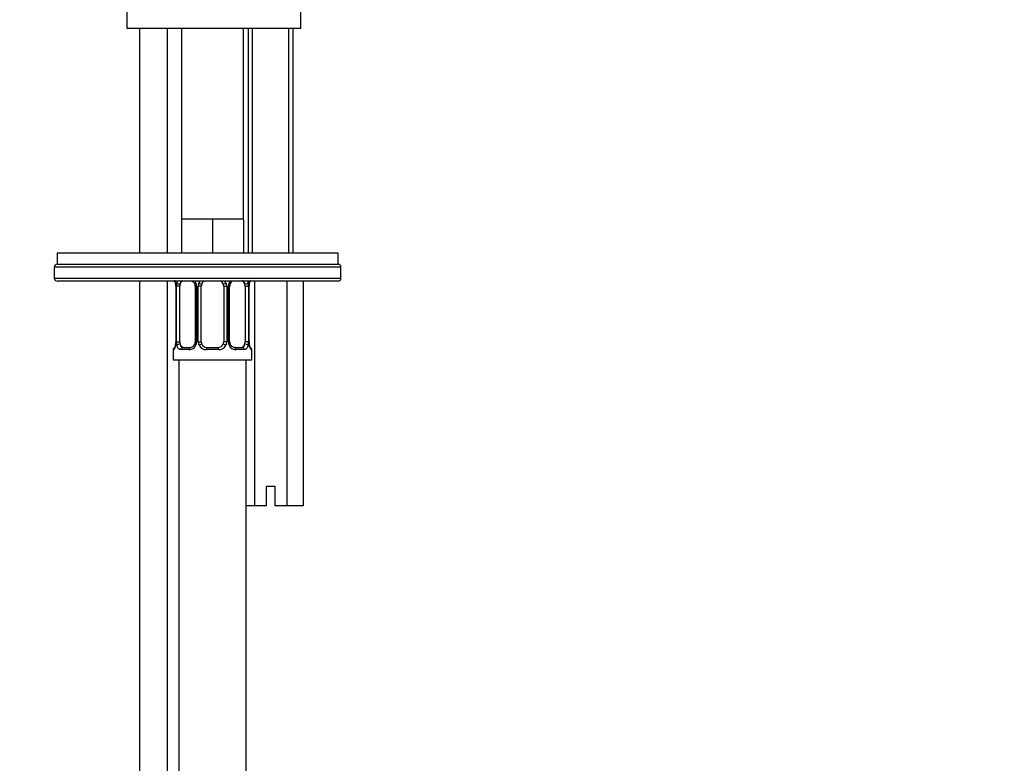
# Model space of a CAD drawing. Units: millimetres. Extents: x 0 to 1478, y 0 to 1758.
# Drawn here: x 1114 to 1289, y 1048 to 1181 of the extents above; entities that cross this region are included whole.
import ezdxf
from ezdxf import colors
from ezdxf.entities.mleader import LeaderData, LeaderLine
from ezdxf.math import Vec2, Vec3

# ---------------------------------------------------------------- set-up
doc = ezdxf.new("R2010")
doc.units = ezdxf.units.MM
doc.layers.add('DV4_Défaut', color=7, linetype='Continuous')
doc.layers.add('Défaut', color=7, linetype='Continuous')

# ---------------------------------------------------------------- blocks, each defined once
blk = doc.blocks.new('_DOT')
at = {"color": 0}
blk.add_line((0, 0), (-1, 0), dxfattribs=at)
at = {"color": 0, "const_width": 0.333}
blk.add_lwpolyline([(-0.1665, 0, 1), (0.1665, 0, 1)], format="xyb", close=True, dxfattribs=at)
blk = doc.blocks.new('SE3')
at = {"layer": 'DV4_Défaut', "color": 7, "linetype": 'Continuous'}
for p, q in [((1133.25, 1182.2), (1133.25, 1179.2)), ((1164.25, 1179.2), (1164.25, 1182.2)), ((1133.25, 1179.2), (1164.25, 1179.2)), ((1135.5, 1179.2), (1135.5, 1139.2)), ((1140.5, 1139.2), (1140.5, 1179.2)), ((1143, 1179.2), (1143, 1145.2)), ((1154, 1145.2), (1154, 1179.2)), ((1154.85, 1179.2), (1154.85, 1139.2)), ((1155.62, 1139.2), (1155.62, 1179.2)), ((1162.09, 1139.2), (1162.09, 1179.2)), ((1162.85, 1139.2), (1162.85, 1179.2)), ((1145.75, 1145.2), (1143, 1145.2)), ((1143, 1145.2), (1143, 1139.2)), ((1148.5, 1145.2), (1145.75, 1145.2)), ((1151.25, 1145.2), (1148.5, 1145.2)), ((1148.5, 1145.2), (1148.5, 1139.2)), ((1154, 1145.2), (1151.25, 1145.2)), ((1154, 1145.2), (1154, 1139.2)), ((1120.85, 1139.2), (1170.85, 1139.2)), ((1120.85, 1139.2), (1120.85, 1137.2)), ((1170.85, 1137.2), (1170.85, 1139.2)), ((1120.85, 1137.2), (1170.85, 1137.2)), ((1120.85, 1137.2), (1170.85, 1137.2)), ((1120.35, 1136.7), (1120.35, 1134.7)), ((1171.35, 1136.7), (1120.35, 1136.7)), ((1171.35, 1134.7), (1171.35, 1136.7)), ((1120.35, 1134.7), (1171.35, 1134.7)), ((1170.85, 1134.2), (1120.85, 1134.2)), ((1135.5, 1134.2), (1135.5, 989.85)), ((1140.5, 989.85), (1140.5, 1134.2)), ((1155.97, 1134.2), (1155.97, 1094.2)), ((1161.74, 1134.2), (1161.74, 1094.2)), ((1164.63, 1134.2), (1164.63, 1094.2)), ((1141.98, 1133.28), (1141.96, 1133.28)), ((1141.96, 1133.28), (1141.96, 1123.4)), ((1141.98, 1133.28), (1141.98, 1123.4)), ((1142.1, 1123.4), (1142.1, 1133.28)), ((1142.71, 1133.28), (1142.1, 1133.28)), ((1142.71, 1123.4), (1142.71, 1133.28)), ((1145.45, 1133.28), (1145.69, 1133.28)), ((1145.45, 1133.28), (1145.45, 1123.4)), ((1145.69, 1133.28), (1145.69, 1123.4)), ((1145.96, 1123.4), (1145.96, 1133.28)), ((1146.5, 1133.28), (1145.96, 1133.28)), ((1146.5, 1123.4), (1146.5, 1133.28)), ((1150.5, 1133.28), (1150.5, 1123.4)), ((1150.5, 1133.28), (1151.05, 1133.28)), ((1151.05, 1133.28), (1151.05, 1123.4)), ((1151.32, 1123.4), (1151.32, 1133.28)), ((1151.56, 1133.28), (1151.32, 1133.28)), ((1151.56, 1123.4), (1151.56, 1133.28)), ((1154.3, 1133.28), (1154.3, 1123.4)), ((1154.3, 1133.28), (1154.91, 1133.28)), ((1154.91, 1133.28), (1154.91, 1123.4)), ((1155.03, 1123.4), (1155.03, 1133.28)), ((1155.03, 1133.28), (1155.05, 1133.28)), ((1155.05, 1123.4), (1155.05, 1133.28)), ((1141.96, 1123.4), (1141.98, 1123.4)), ((1142.1, 1123.4), (1142.71, 1123.4)), ((1145.69, 1123.4), (1145.45, 1123.4)), ((1145.96, 1123.4), (1146.5, 1123.4)), ((1151.05, 1123.4), (1150.5, 1123.4)), ((1151.32, 1123.4), (1151.56, 1123.4)), ((1154.91, 1123.4), (1154.3, 1123.4)), ((1155.05, 1123.4), (1155.03, 1123.4)), ((1141.59, 1122), (1141.5, 1122)), ((1141.5, 1122), (1141.5, 1120.2)), ((1144.36, 1122), (1142.86, 1122)), ((1143.18, 1122.4), (1144.6, 1122.4)), ((1149.57, 1122), (1147.44, 1122)), ((1147.5, 1122.4), (1149.5, 1122.4)), ((1152.41, 1122.4), (1153.83, 1122.4)), ((1154.15, 1122), (1152.65, 1122)), ((1155.5, 1122), (1155.42, 1122)), ((1155.5, 1120.2), (1155.5, 1122)), ((1141.5, 1120.2), (1155.5, 1120.2)), ((1142.5, 1120.2), (1142.5, 987.85)), ((1154.5, 987.85), (1154.5, 1120.2)), ((1158.1, 1097.7), (1159.6, 1097.7)), ((1158.1, 1094.2), (1158.1, 1097.7)), ((1159.6, 1097.7), (1159.6, 1094.2)), ((1155.97, 1094.2), (1154.5, 1094.2)), ((1158.1, 1094.2), (1155.97, 1094.2)), ((1161.74, 1094.2), (1159.6, 1094.2)), ((1164.63, 1094.2), (1161.74, 1094.2))]:
    blk.add_line(p, q, dxfattribs=at)
for centre, radius, start, end in [((1120.85, 1136.7), 0.5, 90, 180), ((1170.85, 1136.7), 0.5, 0, 90), ((1120.85, 1134.7), 0.5, 180, 270), ((1138.63, 1133.28), 3.35, 359.8705, 10.2708), ((1144.87, 1133.29), 2.78, 167.8078, 180.3687), ((1144.3, 1133.29), 1.39, 25.1473, 41.9273), ((1144.75, 1133.34), 0.698, 354.5175, 31.2865), ((1144.31, 1133.28), 1.38, 359.8791, 25.9211), ((1147.3, 1133.28), 1.34, 153.3511, 180.1815), ((1147.43, 1133.18), 1.49, 136.7006, 152.1251), ((1147.5, 1133.28), 1, 154.4167, 180), ((1147.5, 1133.28), 1, 111.7594, 154.4167), ((1149.5, 1133.28), 1, 25.5833, 68.9906), ((1149.5, 1133.28), 1, 0, 25.5833), ((1149.58, 1133.18), 1.49, 27.8747, 43.6552), ((1149.71, 1133.28), 1.34, 359.817, 26.6505), ((1152.7, 1133.28), 1.38, 154.0799, 180.1199), ((1152.71, 1133.29), 1.39, 138.4469, 154.853), ((1152.31, 1133.34), 0.743, 150.4783, 185.1833), ((1152.5, 1133.35), 0.93, 113.4806, 165.5343), ((1152.14, 1133.29), 2.78, 359.628, 12.1955), ((1158.38, 1133.28), 3.35, 169.7304, 180.1284), ((1170.85, 1134.7), 0.5, 270, 0), ((1138.63, 1123.39), 3.35, 349.7304, 0.1284), ((1144.87, 1123.38), 2.78, 179.628, 192.1955), ((1144.3, 1123.38), 1.39, 272.6748, 334.853), ((1144.51, 1123.33), 0.929, 274.8324, 345.5365), ((1144.7, 1123.33), 0.741, 330.4663, 5.1774), ((1144.31, 1123.4), 1.38, 334.0799, 0.1199), ((1147.3, 1123.4), 1.34, 179.817, 206.6505), ((1147.43, 1123.49), 1.49, 207.8747, 270.7097), ((1147.5, 1123.4), 1, 180, 205.5833), ((1147.5, 1123.4), 1, 205.5833, 270), ((1149.5, 1123.4), 1, 270, 334.4167), ((1149.58, 1123.49), 1.49, 269.2905, 332.1251), ((1149.5, 1123.4), 1, 334.4167, 0), ((1149.71, 1123.4), 1.34, 333.3511, 0.1815), ((1152.7, 1123.4), 1.38, 179.8791, 205.9211), ((1152.71, 1123.38), 1.39, 205.1473, 267.3249), ((1152.26, 1123.33), 0.699, 174.4657, 211.3125), ((1152.14, 1123.38), 2.78, 347.8078, 0.3687), ((1158.38, 1123.39), 3.35, 179.8705, 190.2708), ((1141.9, 1122), 0.4, 90, 180), ((1155.1, 1122), 0.4, 0, 90)]:
    blk.add_arc(centre, radius, start, end, dxfattribs=at)
for centre, major_axis, ratio, start_param, end_param in [((1142.52, 1133.88), (0.391, -0.084), 0.411702, 3.62283, 5.508006), ((1143.41, 1133.28), (0, 1), 0.707107, 1.124283, 1.570796), ((1143.41, 1133.28), (0, -1), 0.707107, 3.534558, 4.265876), ((1145.72, 1133.88), (0.363, 0.168), 0.191543, 1.963754, 3.155745), ((1146.24, 1133.88), (0.361, -0.173), 0.155676, 4.398009, 6.283185), ((1150.77, 1133.88), (-0.361, -0.173), 0.155676, 0, 1.885177), ((1151.29, 1133.88), (-0.363, 0.168), 0.191543, 3.126751, 4.319431), ((1153.6, 1133.28), (0, 1), 0.707107, 5.158902, 5.89022), ((1154.49, 1133.88), (-0.391, -0.084), 0.411702, 0.775179, 2.660356), ((1153.6, 1133.28), (0, 1), 0.707107, 4.712389, 5.158902), ((1154.7, 1133.88), (-0.394, 0.069), 0.426558, 2.795386, 3.530367), ((1154.7, 1133.88), (-0.394, 0.069), 0.426558, 3.126044, 3.530367), ((1142.3, 1122.8), (0.394, -0.069), 0.426558, 2.807135, 3.530367), ((1142.3, 1122.8), (0.394, -0.069), 0.426558, 3.126316, 3.530367), ((1142.52, 1122.8), (-0.391, -0.084), 0.411702, 3.916772, 5.801948), ((1143.41, 1123.4), (0, -1), 0.707107, 4.712389, 5.158902), ((1143.41, 1123.4), (0, -1), 0.707107, 5.158902, 6.283185), ((1145.72, 1122.8), (0.363, -0.168), 0.191543, 3.118603, 4.319431), ((1146.24, 1122.8), (-0.361, -0.173), 0.155676, 3.141593, 5.026769), ((1150.77, 1122.8), (0.361, -0.173), 0.155676, 1.256416, 3.141593), ((1151.29, 1122.8), (-0.363, -0.168), 0.191543, 1.963754, 2.979762), ((1151.29, 1122.8), (-0.363, -0.168), 0.191543, 2.979762, 3.16356), ((1153.6, 1123.4), (0, 1), 0.707107, 3.141593, 4.265876), ((1153.6, 1123.4), (0, 1), 0.707107, 4.265876, 4.712389), ((1154.49, 1122.8), (0.391, -0.084), 0.411702, 0.481237, 2.366414), ((1141.98, 1122), (0, -0.4), 0.988455, 3.805363, 4.712389), ((1143.18, 1122), (0, -0.4), 0.806081, 3.141593, 4.712389), ((1144.6, 1122), (0, -0.4), 0.591806, 3.141593, 4.712389), ((1147.5, 1122), (0, -0.4), 0.151515, 3.141593, 4.712389), ((1149.5, 1122), (0, -0.4), 0.151515, 1.570796, 3.141593), ((1152.41, 1122), (0, -0.4), 0.591806, 1.570796, 3.141593), ((1153.83, 1122), (0, -0.4), 0.806081, 1.570796, 3.141593), ((1155.03, 1122), (0, -0.4), 0.988455, 1.570796, 2.479649)]:
    blk.add_ellipse(centre, major_axis=major_axis, ratio=ratio, start_param=start_param, end_param=end_param, dxfattribs=at)
for points, knots in [([(1141.73, 1134.38), (1141.73, 1134.38), (1141.74, 1134.37), (1141.78, 1134.29), (1141.84, 1134.11), (1141.9, 1133.88), (1141.92, 1133.72), (1141.93, 1133.69)], [0, 0, 0, 0, 0.1122, 0.29476, 0.566432, 0.907971, 1, 1, 1, 1]), ([(1141.85, 1134.21), (1141.85, 1134.21), (1141.85, 1134.21), (1141.88, 1134.12), (1141.91, 1134), (1141.93, 1133.88)], [0, 0, 0, 0, 0.003757, 0.003757, 1, 1, 1, 1]), ([(1143.18, 1134.28), (1143.13, 1134.28), (1143.08, 1134.26), (1142.99, 1134.21), (1142.95, 1134.17), (1142.85, 1134.02), (1142.8, 1133.88), (1142.78, 1133.71)], [0, 0, 0, 0, 0.25, 0.25, 0.5, 0.5, 1, 1, 1, 1]), ([(1144.88, 1134.21), (1144.89, 1134.2), (1145.01, 1134.14), (1145.2, 1134), (1145.3, 1133.8), (1145.35, 1133.7)], [0, 0, 0, 0, 0.066753, 0.600001, 1, 1, 1, 1]), ([(1154.23, 1133.71), (1154.22, 1133.79), (1154.2, 1133.87), (1154.15, 1134.01), (1154.12, 1134.07), (1154.02, 1134.22), (1153.93, 1134.28), (1153.83, 1134.28)], [0, 0, 0, 0, 0.25, 0.25, 0.5, 0.5, 1, 1, 1, 1]), ([(1154.74, 1134.21), (1154.74, 1134.21), (1154.74, 1134.21), (1154.79, 1134.12), (1154.82, 1134), (1154.85, 1133.88)], [0, 0, 0, 0, 0.003757, 0.003757, 1, 1, 1, 1]), ([(1155.1, 1133.81), (1155.1, 1133.84), (1155.13, 1133.98), (1155.19, 1134.2), (1155.26, 1134.35), (1155.28, 1134.38), (1155.28, 1134.38), (1155.28, 1134.38)], [0, 0, 0, 0, 0.080941, 0.47787, 0.80209, 0.983179, 1, 1, 1, 1]), ([(1141.93, 1122.8), (1141.91, 1122.67), (1141.88, 1122.56), (1141.82, 1122.36), (1141.78, 1122.28), (1141.72, 1122.14), (1141.69, 1122.09), (1141.63, 1122.02), (1141.61, 1122), (1141.59, 1122)], [0, 0, 0, 0, 0.25, 0.25, 0.5, 0.5, 0.75, 0.75, 1, 1, 1, 1]), ([(1141.91, 1122.87), (1141.9, 1122.84), (1141.88, 1122.69), (1141.82, 1122.48), (1141.75, 1122.33), (1141.73, 1122.29), (1141.73, 1122.29), (1141.73, 1122.29)], [0, 0, 0, 0, 0.081007, 0.477908, 0.802105, 0.98318, 1, 1, 1, 1]), ([(1142.86, 1122), (1142.78, 1122), (1142.7, 1122.02), (1142.55, 1122.09), (1142.49, 1122.14), (1142.37, 1122.28), (1142.31, 1122.36), (1142.22, 1122.56), (1142.19, 1122.67), (1142.16, 1122.8)], [0, 0, 0, 0, 0.25, 0.25, 0.5, 0.5, 0.75, 0.75, 1, 1, 1, 1]), ([(1142.78, 1122.97), (1142.79, 1122.88), (1142.81, 1122.8), (1142.86, 1122.66), (1142.89, 1122.6), (1142.99, 1122.46), (1143.08, 1122.4), (1143.18, 1122.4)], [0, 0, 0, 0, 0.25, 0.25, 0.5, 0.5, 1, 1, 1, 1]), ([(1152.5, 1122.41), (1152.45, 1122.4), (1152.33, 1122.39), (1152.08, 1122.47), (1151.8, 1122.68), (1151.7, 1122.89), (1151.64, 1123)], [0, 0, 0, 0, 0.162135, 0.44611, 0.745732, 1, 1, 1, 1]), ([(1153.83, 1122.4), (1153.88, 1122.4), (1153.93, 1122.41), (1154.02, 1122.47), (1154.06, 1122.5), (1154.16, 1122.65), (1154.21, 1122.79), (1154.23, 1122.97)], [0, 0, 0, 0, 0.25, 0.25, 0.5, 0.5, 1, 1, 1, 1]), ([(1154.85, 1122.8), (1154.82, 1122.67), (1154.79, 1122.56), (1154.7, 1122.36), (1154.64, 1122.28), (1154.52, 1122.14), (1154.46, 1122.09), (1154.31, 1122.02), (1154.23, 1122), (1154.15, 1122)], [0, 0, 0, 0, 0.25, 0.25, 0.5, 0.5, 0.75, 0.75, 1, 1, 1, 1]), ([(1155.28, 1122.29), (1155.28, 1122.29), (1155.27, 1122.31), (1155.23, 1122.38), (1155.17, 1122.56), (1155.1, 1122.79), (1155.09, 1122.95), (1155.08, 1122.99)], [0, 0, 0, 0, 0.1122, 0.29476, 0.566432, 0.907971, 1, 1, 1, 1]), ([(1155.42, 1122), (1155.4, 1122), (1155.38, 1122.02), (1155.32, 1122.09), (1155.29, 1122.14), (1155.23, 1122.28), (1155.19, 1122.36), (1155.13, 1122.56), (1155.1, 1122.67), (1155.08, 1122.8)], [0, 0, 0, 0, 0.25, 0.25, 0.5, 0.5, 0.75, 0.75, 1, 1, 1, 1])]:
    blk.add_open_spline(points, degree=3, knots=knots, dxfattribs=at)
for points in [[(1142.16, 1133.88), (1142.19, 1134), (1142.22, 1134.11), (1142.27, 1134.21)], [(1155.08, 1133.88), (1155.1, 1134), (1155.13, 1134.11), (1155.16, 1134.21)]]:
    blk.add_open_spline(points, degree=3, dxfattribs=at)

msp = doc.modelspace()

# ---------------------------------------------------------------- block references
at = {"layer": 'Défaut'}
msp.add_blockref('SE3', (0, 0), dxfattribs=at)

# ---------------------------------------------------------------- leaders
at = {"layer": 'Défaut', "color": 7, "linetype": 'Continuous'}
ml = msp.add_multileader_mtext('Standard', dxfattribs=at)
ml.set_content('{\\pxsm0.9;\\fSolid Edge ISO|b1||i0||c0|p34;\\W1.;19/06/2018\\P}', color=256)
ml.set_leader_properties()
ml.set_arrow_properties(name='DOT')
ml.build(insert=Vec2(0, 0))
ml.multileader.update_dxf_attribs({"leader_type": 0, "dogleg_length": 0, "arrow_head_size": 12})
ctx = ml.context
ctx.base_point, ctx.char_height, ctx.arrow_head_size, ctx.landing_gap_size = Vec3(1390.41, 1750.71), 12, 12, 4.2
notes = []
notes.append((ctx, [(0, (0, 0, 0), (0, 0), (1, 0), 1, [])]))
ctx.mtext.insert = Vec3(1392.41, 1756.83)
for ctx, leaders in notes:
    for number, flags, end, landing, length, lines in leaders:
        leader = LeaderData()
        leader.index, (leader.has_last_leader_line, leader.has_dogleg_vector, leader.attachment_direction) = number, flags
        leader.last_leader_point, leader.dogleg_vector, leader.dogleg_length = Vec3(end), Vec3(landing), length
        for number, points, colour, breaks in lines:
            line = LeaderLine()
            line.index, line.vertices, line.color, line.breaks = number, Vec3.list(points), colors.encode_raw_color(colour), breaks
            leader.lines.append(line)
        ctx.leaders.append(leader)

doc.saveas('drawing.dxf')
